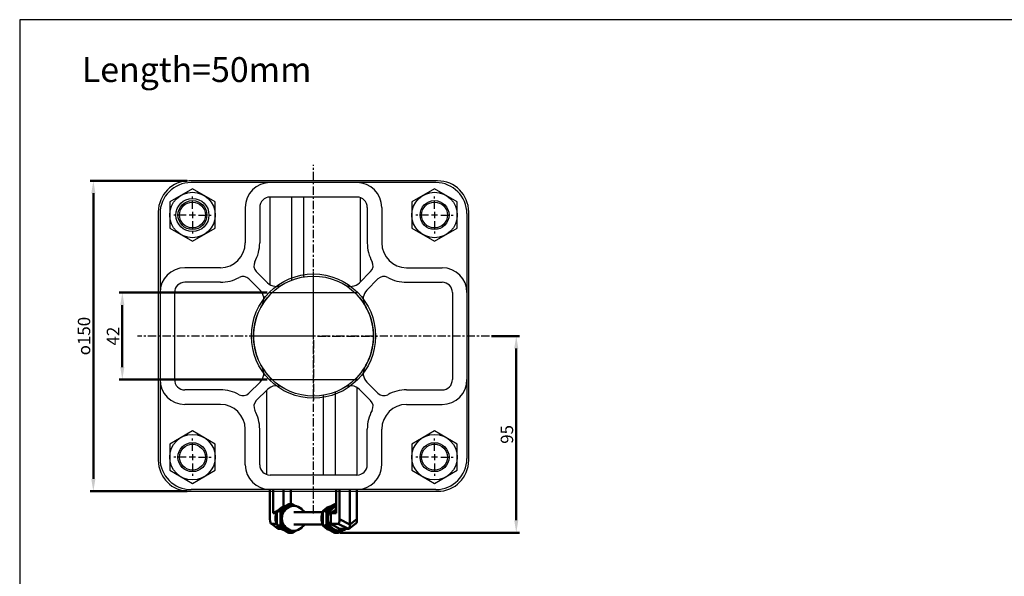
# Model space of a CAD drawing. Units: millimetres. Extents: x 2071 to 2986, y 1227 to 1816.
# Drawn here: x 2071 to 2547, y 1547 to 1816 of the extents above; entities that cross this region are included whole.
import ezdxf

# ---------------------------------------------------------------- set-up
doc = ezdxf.new("R2010")
doc.units = ezdxf.units.MM
doc.linetypes.add('CENTER', pattern=[7, 4, -1, 1, -1])
doc.layers.add('AM_5', color=5, linetype='Continuous', lineweight=50)
doc.layers.add('AM_VIS', color=7, linetype='Continuous', lineweight=50)
doc.layers.add('CENTER', color=1, linetype='CENTER')
doc.styles.get("Standard").update_dxf_attribs({"font": 'ISOCP.SHX', "bigfont": 'CHINESET.SHX'})
doc.dimstyles.new('AM_ISO$0', dxfattribs={"dimtxt": 6, "dimasz": 6, "dimexe": 1.5, "dimexo": 1, "dimgap": 1.5, "dimtad": 1, "dimzin": 9, "dimdsep": 46, "dimtxsty": 'STANDARD', "dimcen": 0, "dimclrd": 256, "dimclre": 256, "dimclrt": 256, "dimadec": 0, "dimazin": 2, "dimtp": 0.1, "dimtm": 0.1, "dimtfac": 0.71, "dimtmove": 0, "dimatfit": 3, "dimfxl": 1, "dimtolj": 2, "dimlwd": -1, "dimlwe": -1, "dimarcsym": 0})

# ---------------------------------------------------------------- blocks, each defined once
blk = doc.blocks.new('*D3')
at = {"layer": 'AM_5'}
for p, q in [((2298.67, 1663.29), (2312.17, 1663.29)), ((2310.67, 1657.29), (2310.67, 1574.29)), ((2225.55, 1568.29), (2312.17, 1568.29))]:
    blk.add_line(p, q, dxfattribs=at)
for points in [[(2309.67, 1657.29), (2311.67, 1657.29), (2310.67, 1663.29)], [(2309.67, 1574.29), (2311.67, 1574.29), (2310.67, 1568.29)]]:
    blk.add_solid(points, dxfattribs=at)
at = {"layer": 'Defpoints', "color": 0}
for p in [(2297.67, 1663.29), (2224.55, 1568.29), (2310.67, 1568.29)]:
    blk.add_point(p, dxfattribs=at)
at = {"layer": 'AM_5', "insert": (2306.17, 1615.79), "char_height": 6, "attachment_point": 5, "rotation": 90}
blk.add_mtext('\\A2;95', dxfattribs=at)
blk = doc.blocks.new('*D9')
at = {"layer": 'AM_5'}
for p, q in [((2190.26, 1684.29), (2118.8, 1684.29)), ((2120.3, 1678.29), (2120.3, 1648.29)), ((2190.26, 1642.29), (2118.8, 1642.29))]:
    blk.add_line(p, q, dxfattribs=at)
for points in [[(2119.3, 1678.29), (2121.3, 1678.29), (2120.3, 1684.29)], [(2119.3, 1648.29), (2121.3, 1648.29), (2120.3, 1642.29)]]:
    blk.add_solid(points, dxfattribs=at)
at = {"layer": 'Defpoints', "color": 0}
for p in [(2191.26, 1684.29), (2120.3, 1642.29), (2191.26, 1642.29)]:
    blk.add_point(p, dxfattribs=at)
at = {"layer": 'AM_5', "insert": (2115.8, 1663.29), "char_height": 6, "attachment_point": 5, "rotation": 90}
blk.add_mtext('\\A2;42', dxfattribs=at)
blk = doc.blocks.new('*D10')
at = {"layer": 'AM_5'}
for p, q in [((2151.68, 1738.29), (2104.8, 1738.29)), ((2106.3, 1594.29), (2106.3, 1732.29)), ((2151.68, 1588.29), (2104.8, 1588.29))]:
    blk.add_line(p, q, dxfattribs=at)
for points in [[(2105.3, 1732.29), (2107.3, 1732.29), (2106.3, 1738.29)], [(2105.3, 1594.29), (2107.3, 1594.29), (2106.3, 1588.29)]]:
    blk.add_solid(points, dxfattribs=at)
at = {"layer": 'Defpoints', "color": 0}
for p in [(2106.3, 1738.29), (2152.68, 1738.29), (2152.68, 1588.29)]:
    blk.add_point(p, dxfattribs=at)
at = {"layer": 'AM_5', "insert": (2101.8, 1663.29), "char_height": 6, "attachment_point": 5, "rotation": 90}
blk.add_mtext('\\A2;{\\Famgdt|c136;o}150', dxfattribs=at)

msp = doc.modelspace()

# ---------------------------------------------------------------- linework, layer by layer
for p, q in [((2272.681, 1738.291), (2152.681, 1738.291)), ((2137.681, 1723.291), (2137.681, 1603.291)), ((2287.681, 1603.291), (2287.681, 1723.291)), ((2185.049, 1694.458), (2190.441, 1689.067)), ((2240.313, 1694.458), (2234.921, 1689.067)), ((2181.514, 1690.923), (2186.905, 1685.531)), ((2243.848, 1690.923), (2238.457, 1685.531)), ((2191.257, 1684.291), (2234.105, 1684.291)), ((2191.257, 1642.291), (2234.105, 1642.291)), ((2152.681, 1588.291), (2272.681, 1588.291))]:
    msp.add_line(p, q)
at = {"color": 7}
for p, q in [((2271.843, 1737.453), (2153.519, 1737.453)), ((2191.565, 1730.452), (2191.565, 1688.184)), ((2233.681, 1730.453), (2191.681, 1730.453)), ((2202.028, 1730.453), (2202.028, 1690.263)), ((2207.786, 1730.453), (2207.786, 1691.875)), ((2235.237, 1730.205), (2235.237, 1689.382)), ((2138.519, 1722.453), (2138.519, 1604.129)), ((2179.681, 1725.453), (2179.681, 1708.291)), ((2186.681, 1725.453), (2186.681, 1708.291)), ((2238.681, 1725.453), (2238.681, 1708.291)), ((2245.681, 1725.453), (2245.681, 1708.291)), ((2286.843, 1722.453), (2286.843, 1604.129)), ((2167.681, 1696.291), (2150.519, 1696.291)), ((2257.681, 1696.291), (2274.843, 1696.291)), ((2167.681, 1689.291), (2150.519, 1689.291)), ((2257.681, 1689.291), (2274.843, 1689.291)), ((2145.519, 1684.291), (2145.519, 1642.291)), ((2279.843, 1684.291), (2279.843, 1642.291)), ((2167.681, 1637.291), (2150.519, 1637.291)), ((2186.905, 1641.051), (2181.514, 1635.659)), ((2190.441, 1637.515), (2185.049, 1632.124)), ((2190.125, 1596.377), (2190.125, 1637.2)), ((2233.797, 1596.13), (2233.797, 1638.399)), ((2234.921, 1637.515), (2240.313, 1632.124)), ((2238.457, 1641.051), (2243.848, 1635.659)), ((2257.681, 1637.291), (2274.843, 1637.291)), ((2217.576, 1596.129), (2217.576, 1634.707)), ((2223.334, 1596.129), (2223.334, 1636.319)), ((2167.681, 1630.291), (2150.519, 1630.291)), ((2257.681, 1630.291), (2274.843, 1630.291)), ((2179.681, 1601.129), (2179.681, 1618.291)), ((2186.681, 1601.129), (2186.681, 1618.291)), ((2238.681, 1601.129), (2238.681, 1618.291)), ((2245.681, 1601.129), (2245.681, 1618.291)), ((2233.681, 1596.129), (2191.681, 1596.129)), ((2271.843, 1589.129), (2153.519, 1589.129))]:
    msp.add_line(p, q, dxfattribs=at)
at = {"color": 1, "linetype": 'CENTER'}
for p, q in [((2212.681, 1665.291), (2212.681, 1694.291)), ((2210.681, 1663.291), (2181.681, 1663.291)), ((2213.681, 1663.291), (2211.681, 1663.291)), ((2212.681, 1662.291), (2212.681, 1664.291)), ((2212.681, 1661.291), (2212.681, 1632.291)), ((2214.681, 1663.291), (2243.681, 1663.291))]:
    msp.add_line(p, q, dxfattribs=at)
at = {"color": 4}
msp.add_lwpolyline([(2070.706, 1275.283), (2985.892, 1275.283), (2985.892, 1816.167), (2070.706, 1816.167)], close=True, dxfattribs=at)
for points in [[(2165.181, 1728.142), (2154.181, 1734.493), (2143.181, 1728.142), (2143.181, 1715.44), (2154.181, 1709.089), (2165.181, 1715.44)], [(2282.181, 1728.142), (2271.181, 1734.493), (2260.181, 1728.142), (2260.181, 1715.44), (2271.181, 1709.089), (2282.181, 1715.44)], [(2165.181, 1611.142), (2154.181, 1617.493), (2143.181, 1611.142), (2143.181, 1598.44), (2154.181, 1592.089), (2165.181, 1598.44)], [(2282.181, 1611.142), (2271.181, 1617.493), (2260.181, 1611.142), (2260.181, 1598.44), (2271.181, 1592.089), (2282.181, 1598.44)]]:
    msp.add_lwpolyline(points, close=True)
for centre, radius in [((2154.181, 1721.791), 11), ((2271.181, 1721.791), 11), ((2154.181, 1721.791), 7), ((2154.181, 1721.791), 6.25), ((2271.181, 1721.791), 7), ((2271.181, 1721.791), 6.25), ((2212.681, 1663.291), 30), ((2212.681, 1663.291), 29), ((2154.181, 1604.791), 11), ((2271.181, 1604.791), 11), ((2154.181, 1604.791), 7), ((2154.181, 1604.791), 6.25), ((2271.181, 1604.791), 7), ((2271.181, 1604.791), 6.25)]:
    msp.add_circle(centre, radius)
at = {"color": 7}
msp.add_circle((2154.181, 1721.791), 8, dxfattribs=at)
for centre, radius, start, end in [((2152.681, 1723.291), 15, 90, 180), ((2272.681, 1723.291), 15, 0, 90), ((2187.878, 1697.287), 4, 151.41596, 225), ((2237.484, 1697.287), 4, 315, 28.58404), ((2178.685, 1688.094), 4, 45, 118.58404), ((2246.677, 1688.094), 4, 61.41596, 135), ((2182.663, 1681.288), 6, 329.05523, 45), ((2194.684, 1693.309), 6, 225, 300.94477), ((2230.678, 1693.309), 6, 239.05523, 315), ((2242.699, 1681.288), 6, 135, 210.94477), ((2212.681, 1663.291), 29, 133.60282, 226.39718), ((2212.681, 1663.291), 29, 313.60282, 46.39718), ((2152.681, 1603.291), 15, 180, 270), ((2272.681, 1603.291), 15, 270, 0)]:
    msp.add_arc(centre, radius, start, end)
for centre, radius, start, end in [((2153.519, 1722.453), 15, 90, 180), ((2191.681, 1725.453), 12, 90, 180), ((2233.681, 1725.453), 12, 0, 90), ((2271.843, 1722.453), 15, 0, 90), ((2191.681, 1725.453), 5, 90, 180), ((2233.681, 1725.453), 5, 0, 90), ((2167.681, 1708.291), 12, 270, 0), ((2167.681, 1708.291), 19, 331.41596, 0), ((2257.681, 1708.291), 19, 180, 208.58404), ((2257.681, 1708.291), 12, 180, 270), ((2150.519, 1684.291), 12, 90, 180), ((2274.843, 1684.291), 12, 0, 90), ((2150.519, 1684.291), 5, 90, 180), ((2167.681, 1708.291), 19, 270, 298.58404), ((2257.681, 1708.291), 19, 241.41596, 270), ((2274.843, 1684.291), 5, 0, 90), ((2182.663, 1645.294), 6, 315, 30.94477), ((2242.699, 1645.294), 6, 149.05523, 225), ((2150.519, 1642.291), 12, 180, 270), ((2150.519, 1642.291), 5, 180, 270), ((2274.843, 1642.291), 12, 270, 0), ((2274.843, 1642.291), 5, 270, 0), ((2167.681, 1618.291), 19, 61.41596, 90), ((2194.684, 1633.273), 6, 59.05523, 135), ((2230.678, 1633.273), 6, 45, 120.94477), ((2257.681, 1618.291), 19, 90, 118.58404), ((2178.685, 1638.488), 4, 241.41596, 315), ((2187.878, 1629.295), 4, 135, 208.58404), ((2237.484, 1629.295), 4, 331.41596, 45), ((2246.677, 1638.488), 4, 225, 298.58404), ((2167.681, 1618.291), 12, 0, 90), ((2167.681, 1618.291), 19, 0, 28.58404), ((2257.681, 1618.291), 19, 151.41596, 180), ((2257.681, 1618.291), 12, 90, 180), ((2153.519, 1604.129), 15, 180, 270), ((2271.843, 1604.129), 15, 270, 0), ((2191.681, 1601.129), 12, 180, 270), ((2191.681, 1601.129), 5, 180, 270), ((2233.681, 1601.129), 12, 270, 0), ((2233.681, 1601.129), 5, 270, 0)]:
    msp.add_arc(centre, radius, start, end, dxfattribs=at)
at = {"layer": 'AM_VIS'}
for p, q in [((2191.657, 1589.129), (2191.657, 1574.815)), ((2193.237, 1577.788), (2193.237, 1589.129)), ((2198.261, 1580.915), (2198.261, 1589.129)), ((2201.706, 1582.147), (2201.706, 1589.129)), ((2223.657, 1577.788), (2223.657, 1589.129)), ((2225.237, 1589.129), (2225.237, 1574.815)), ((2230.261, 1589.129), (2230.261, 1572.246)), ((2233.706, 1589.129), (2233.706, 1574.815)), ((2197.809, 1580.426), (2195.098, 1578.693)), ((2199.668, 1580.404), (2196.669, 1578.675)), ((2200.809, 1582.155), (2197.81, 1580.426)), ((2202.379, 1582.138), (2199.668, 1580.405)), ((2202.373, 1582.147), (2200.813, 1582.147)), ((2204.196, 1581.118), (2202.375, 1582.15)), ((2202.516, 1581.219), (2203.131, 1581.219)), ((2219.985, 1580.426), (2217.274, 1578.693)), ((2221.843, 1580.404), (2218.844, 1578.675)), ((2222.984, 1582.155), (2219.985, 1580.426)), ((2223.659, 1581.554), (2221.84, 1580.411)), ((2222.989, 1582.147), (2223.657, 1582.147)), ((2195.493, 1578.942), (2193.237, 1577.788)), ((2194.896, 1577.788), (2193.237, 1577.788)), ((2196.664, 1578.683), (2195.104, 1578.683)), ((2217.246, 1578.219), (2203.131, 1578.219)), ((2208.083, 1578.684), (2207.52, 1579.057)), ((2208.116, 1578.219), (2208.083, 1578.683)), ((2217.28, 1578.683), (2218.84, 1578.683)), ((2221.072, 1577.788), (2223.657, 1579.356)), ((2221.072, 1572.65), (2221.072, 1577.788)), ((2221.072, 1577.788), (2223.657, 1577.788)), ((2195.595, 1570.143), (2192.15, 1572.712)), ((2194.896, 1572.65), (2192.322, 1572.65)), ((2195.767, 1570.081), (2192.322, 1572.65)), ((2197.809, 1570.013), (2195.098, 1571.746)), ((2196.664, 1571.755), (2195.104, 1571.755)), ((2199.668, 1570.034), (2196.669, 1571.763)), ((2217.246, 1572.219), (2203.131, 1572.219)), ((2208.083, 1571.755), (2207.52, 1571.382)), ((2208.116, 1572.219), (2208.083, 1571.755)), ((2219.985, 1570.013), (2217.274, 1571.746)), ((2217.28, 1571.755), (2218.84, 1571.755)), ((2221.843, 1570.034), (2218.844, 1571.763)), ((2225.307, 1570.081), (2221.072, 1572.65)), ((2221.072, 1572.65), (2224.571, 1572.65)), ((2224.571, 1572.65), (2229.596, 1570.081)), ((2230.261, 1572.246), (2225.237, 1574.815)), ((2229.768, 1570.143), (2233.212, 1572.712)), ((2233.706, 1574.815), (2230.261, 1572.246)), ((2197.108, 1570.081), (2195.767, 1570.081)), ((2200.809, 1568.283), (2197.81, 1570.012)), ((2202.379, 1568.301), (2199.668, 1570.034)), ((2202.373, 1568.291), (2200.813, 1568.291)), ((2204.196, 1569.321), (2202.375, 1568.288)), ((2202.516, 1569.219), (2203.131, 1569.219)), ((2222.984, 1568.283), (2219.985, 1570.012)), ((2224.563, 1568.295), (2221.844, 1570.034)), ((2222.989, 1568.291), (2224.555, 1568.291)), ((2226.371, 1569.321), (2224.555, 1568.291)), ((2224.692, 1569.219), (2225.307, 1569.219)), ((2225.307, 1570.081), (2229.596, 1570.081))]:
    msp.add_line(p, q, dxfattribs=at)
for centre, major_axis, ratio, start_param, end_param in [((2200.055, 1575.219), (0, 6), 0.9515273, 0.1872427, 0.8769391), ((2202.516, 1575.219), (0, 6), 0.9515273, 0.5235988, 1.5707963), ((2203.131, 1575.219), (0, 6), 0.9515273, -1.0471976, 4.1887902), ((2202.516, 1575.219), (0, 6), 0.9515273, 0, 0.5235988), ((2222.231, 1575.219), (0, 6), 0.9515273, 0.1872427, 0.8769391), ((2224.692, 1575.219), (0, 6), 0.9515273, 0.5235988, 1.5707963), ((2225.307, 1575.219), (0, 6), 0.9515273, 0.2932216, 3.6841271), ((2224.692, 1575.219), (0, 6), 0.9515273, 0.1823018, 0.5235988), ((2200.055, 1575.219), (0, 6), 0.9515273, 1.0638113, 2.0777813), ((2202.516, 1575.219), (0, 6), 0.9515273, 1.5707963, 2.6179939), ((2222.231, 1575.219), (0, 6), 0.9515273, 1.0638113, 2.0777813), ((2224.692, 1575.219), (0, 6), 0.9515273, 1.5707963, 2.6179939), ((2192.544, 1575.537), (0.243, 2.886), 0.2958796, 1.8484202, 3.1665363), ((2200.055, 1575.219), (0, 6), 0.9515273, 2.2646536, 2.95435), ((2222.231, 1575.219), (0, 6), 0.9515273, 2.2646536, 2.95435), ((2224.349, 1575.537), (-0.243, 2.886), 0.2958796, 3.116649, 4.4347651), ((2229.374, 1572.968), (-0.243, 2.886), 0.2958796, 3.116649, 4.4347651), ((2232.818, 1575.537), (-0.243, 2.886), 0.2958796, 3.3237356, 4.4347651), ((2195.988, 1572.968), (0.243, 2.886), 0.2958796, 2.9594497, 3.1665363), ((2202.516, 1575.219), (0, 6), 0.9515273, 2.6179939, 3.1415927), ((2224.692, 1575.219), (0, 6), 0.9515273, 2.6179939, 3.1415927)]:
    msp.add_ellipse(centre, major_axis=major_axis, ratio=ratio, start_param=start_param, end_param=end_param, dxfattribs=at)
for points, weights in [([(2195.104, 1578.683), (2194.961, 1576.827), (2194.961, 1575.219)], [1.03410688845, 1.05550714584, 1]), ([(2194.961, 1575.219), (2194.961, 1573.612), (2195.104, 1571.755)], [1, 1.05550714585, 1.03410688845]), ([(2196.807, 1575.219), (2196.807, 1576.827), (2196.664, 1578.683)], [1, 1.05550714584, 1.03410688845]), ([(2196.664, 1571.755), (2196.807, 1573.612), (2196.807, 1575.219)], [1.03410688845, 1.05550714585, 1]), ([(2217.28, 1578.683), (2217.137, 1576.827), (2217.137, 1575.219)], [1.03410688821, 1.05550714545, 1]), ([(2217.137, 1575.219), (2217.137, 1573.612), (2217.28, 1571.755)], [1, 1.05550714545, 1.03410688821]), ([(2218.982, 1575.219), (2218.982, 1576.827), (2218.84, 1578.683)], [1, 1.05550714545, 1.03410688821]), ([(2218.84, 1571.755), (2218.982, 1573.612), (2218.982, 1575.219)], [1.03410688821, 1.05550714545, 1])]:
    msp.add_rational_spline(points, weights, degree=2, dxfattribs=at)
at = {"layer": 'CENTER', "linetype": 'CENTER'}
for p, q in [((2212.681, 1577.62), (2212.681, 1746.024)), ((2154.181, 1724.791), (2154.181, 1731.291)), ((2271.181, 1724.791), (2271.181, 1731.291)), ((2154.181, 1723.291), (2154.181, 1720.291)), ((2271.181, 1723.291), (2271.181, 1720.291)), ((2151.181, 1721.791), (2144.681, 1721.791)), ((2155.681, 1721.791), (2152.681, 1721.791)), ((2154.181, 1718.791), (2154.181, 1712.291)), ((2157.181, 1721.791), (2163.681, 1721.791)), ((2268.181, 1721.791), (2261.681, 1721.791)), ((2272.681, 1721.791), (2269.681, 1721.791)), ((2271.181, 1718.791), (2271.181, 1712.291)), ((2274.181, 1721.791), (2280.681, 1721.791)), ((2297.667, 1663.291), (2127.695, 1663.291)), ((2154.181, 1607.791), (2154.181, 1614.291)), ((2271.181, 1607.791), (2271.181, 1614.291)), ((2151.181, 1604.791), (2144.681, 1604.791)), ((2155.681, 1604.791), (2152.681, 1604.791)), ((2154.181, 1606.291), (2154.181, 1603.291)), ((2157.181, 1604.791), (2163.681, 1604.791)), ((2268.181, 1604.791), (2261.681, 1604.791)), ((2272.681, 1604.791), (2269.681, 1604.791)), ((2271.181, 1606.291), (2271.181, 1603.291)), ((2274.181, 1604.791), (2280.681, 1604.791)), ((2154.181, 1601.791), (2154.181, 1595.291)), ((2271.181, 1601.791), (2271.181, 1595.291))]:
    msp.add_line(p, q, dxfattribs=at)

# ---------------------------------------------------------------- texts
msp.add_text('Length=50mm', height=12.012).set_placement((2100.724, 1786.053))

# ---------------------------------------------------------------- dimensions: what is measured, and where the dimension line sits
at = {"layer": 'AM_5'}
dim = msp.add_linear_dim(base=(2106.298, 1738.291), p1=(2152.681, 1588.291), p2=(2152.681, 1738.291), angle=90, text='{\\Famgdt;o}<>', dimstyle='AM_ISO$0', override={"dimscale": 1, "dimlfac": 1, "dimtdec": 8}, dxfattribs=at)
dim.commit()
dim.dimension.update_dxf_attribs({"geometry": '*D10', "text_midpoint": (2101.798, 1663.291)})
for base, p1, p2, override, picture, middle in [((2120.298, 1642.291), (2191.257, 1684.291), (2191.257, 1642.291), {"dimscale": 1, "dimlfac": 1, "dimtdec": 8}, '*D9', (2115.797, 1663.291)), ((2310.667, 1568.291), (2297.667, 1663.291), (2224.553, 1568.291), {"dimtdec": 8}, '*D3', (2306.167, 1615.791))]:
    dim = msp.add_linear_dim(base=base, p1=p1, p2=p2, angle=90, dimstyle='AM_ISO$0', override=override, dxfattribs=at)
    dim.commit()
    dim.dimension.update_dxf_attribs({"geometry": picture, "text_midpoint": middle})

doc.saveas('drawing.dxf')
